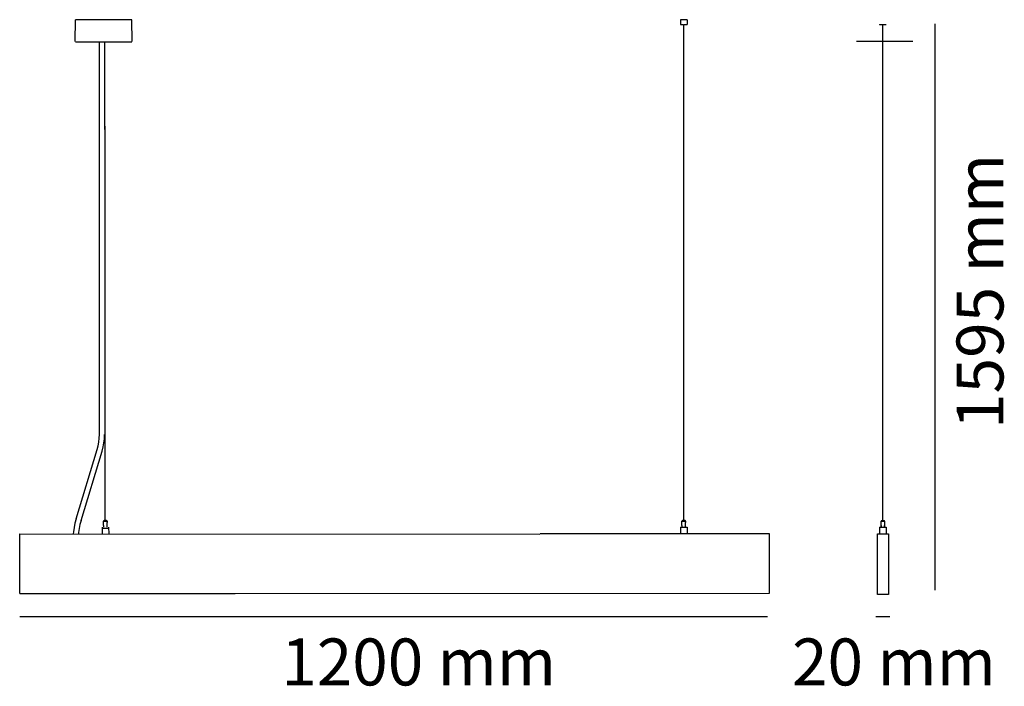
# Model space of a CAD drawing. Units: millimetres. Extents: x 0 to 158, y 3 to 110.
import ezdxf

# ---------------------------------------------------------------- set-up
doc = ezdxf.new("R2010")
doc.units = ezdxf.units.MM
doc.layers.add('Livello 1', color=7, linetype='Continuous')
doc.styles.get("Standard").update_dxf_attribs({"font": 'arial.ttf'})

msp = doc.modelspace()

# ---------------------------------------------------------------- linework, layer by layer
at = {"layer": 'Livello 1'}
for points in [[(8.88, 106.43), (8.94, 109.89)], [(17.96, 109.89), (8.94, 109.89)], [(18.02, 106.43), (17.95, 109.89)], [(105.79, 109.91), (105.79, 109.17)], [(106.86, 109.91), (105.79, 109.91)], [(105.79, 109.17), (106.26, 109.17)], [(106.25, 109.17), (106.25, 29.85)], [(106.38, 109.17), (106.86, 109.17)], [(106.86, 109.91), (106.86, 109.17)], [(137.67, 109.21), (137.67, 109.22)], [(137.67, 109.21), (137.67, 109.17)], [(137.67, 109.17), (138.73, 109.17)], [(138.14, 109.17), (138.14, 29.69)], [(138.73, 109.21), (138.73, 109.22)], [(146.53, 109.25), (146.53, 18.66)], [(8.94, 106.39), (17.97, 106.39)], [(12.76, 43.58), (12.76, 106.39)], [(13.64, 92.37), (13.64, 106.39)], [(138.14, 106.41), (133.95, 106.41)], [(142.98, 106.41), (138.26, 106.41)], [(13.64, 92.9), (13.64, 29.83)], [(12.4, 41.16), (12.56, 41.76), (12.68, 42.36), (12.74, 42.96), (12.76, 43.58)], [(13.2, 40.92), (13.37, 41.57), (13.49, 42.23), (13.57, 42.9), (13.6, 43.58)], [(9.03, 30.07), (12.4, 41.16)], [(9.83, 29.83), (13.2, 40.92)], [(9.03, 30.07), (8.84, 29.39), (8.7, 28.69), (8.6, 28), (8.57, 27.66)], [(9.83, 29.83), (9.65, 29.19), (9.51, 28.55), (9.42, 27.9), (9.4, 27.66)], [(13.18, 28.73), (13.18, 27.67)], [(13.18, 28.61), (14.24, 28.61)], [(13.53, 29.8), (13.48, 29.78), (13.43, 29.74), (13.42, 29.68)], [(13.42, 29), (13.42, 29.68)], [(13.42, 29.68), (14, 29.68)], [(13.42, 29), (13.42, 28.73)], [(13.9, 29.8), (13.53, 29.8)], [(14, 29.68), (13.99, 29.74), (13.94, 29.78), (13.9, 29.8)], [(14, 29.68), (14, 29.48)], [(14, 28.73), (14, 29.48)], [(14.24, 28.73), (14.25, 27.67)], [(105.79, 28.76), (106.86, 28.76)], [(105.79, 28.76), (105.79, 27.69)], [(106.14, 29.82), (106.09, 29.8), (106.04, 29.77), (106.03, 29.71)], [(106.03, 29.71), (106.61, 29.71)], [(106.03, 29.02), (106.03, 29.71)], [(106.03, 29.02), (106.03, 28.76)], [(106.51, 29.82), (106.14, 29.82)], [(106.61, 29.71), (106.6, 29.77), (106.56, 29.8), (106.51, 29.82)], [(106.61, 29.71), (106.61, 29.5)], [(106.61, 28.76), (106.61, 29.5)], [(106.86, 28.76), (106.86, 27.69)], [(137.67, 28.74), (138.73, 28.74)], [(137.67, 28.74), (137.67, 27.67)], [(138.02, 29.81), (137.96, 29.78), (137.93, 29.75), (137.92, 29.69)], [(137.92, 29.69), (138.48, 29.69)], [(137.92, 29.01), (137.92, 29.48), (137.92, 29.69)], [(138.02, 29.81), (138.38, 29.81)], [(138.48, 29.69), (138.47, 29.75), (138.44, 29.78), (138.38, 29.81)], [(138.48, 29.69), (138.48, 29.48)], [(138.48, 29.69), (138.48, 29.48), (138.48, 29.01)], [(138.73, 28.74), (138.73, 27.67)], [(0.03, 18.13), (0.01, 18.15), (0, 18.18), (0, 27.67), (0.03, 27.67), (83.3, 27.65)], [(120.03, 18.21), (120.03, 27.64), (120.03, 27.66), (83.34, 27.67)], [(139.08, 18), (137.32, 18), (137.32, 27.67), (139.08, 27.67), (139.08, 18)], [(0.03, 18.13), (34.51, 18.15)], [(34.51, 18.15), (120.03, 18.19)], [(119.7, 14.4), (0.03, 14.4)], [(139.3, 14.4), (137.09, 14.4)]]:
    msp.add_lwpolyline(points, dxfattribs=at)
for points in [[(137.92, 29.01), (137.92, 29.01), (137.92, 28.74), (137.92, 28.74), (137.92, 28.74), (137.92, 29.01), (137.92, 29.01)], [(138.48, 29.01), (138.48, 29.01), (138.48, 28.74), (138.48, 28.74), (138.48, 28.74), (138.48, 29.01), (138.48, 29.01)]]:
    msp.add_open_spline(points, degree=3, knots=[0, 0, 0, 0, 1, 1, 1, 2, 2, 2, 2], dxfattribs=at)

# ---------------------------------------------------------------- texts
at = {"layer": 'Livello 1', "insert": (157.5, 44.45), "char_height": 7.5089, "attachment_point": 7, "rotation": 90}
msp.add_mtext('\\fSource Sans Pro Light|b0|i0|c0|p34;\\W1;1595 mm', dxfattribs=at)
at = {"layer": 'Livello 1', "char_height": 7.5089, "attachment_point": 7}
for s, insert in [('\\fSource Sans Pro Light|b0|i0|c0|p34;\\W1;1200 mm', (41.87, 3.43)), ('\\fSource Sans Pro Light|b0|i0|c0|p34;\\W1;20 mm', (123.65, 3.43))]:
    msp.add_mtext(s, dxfattribs=dict(at, insert=insert))

doc.saveas('drawing.dxf')
